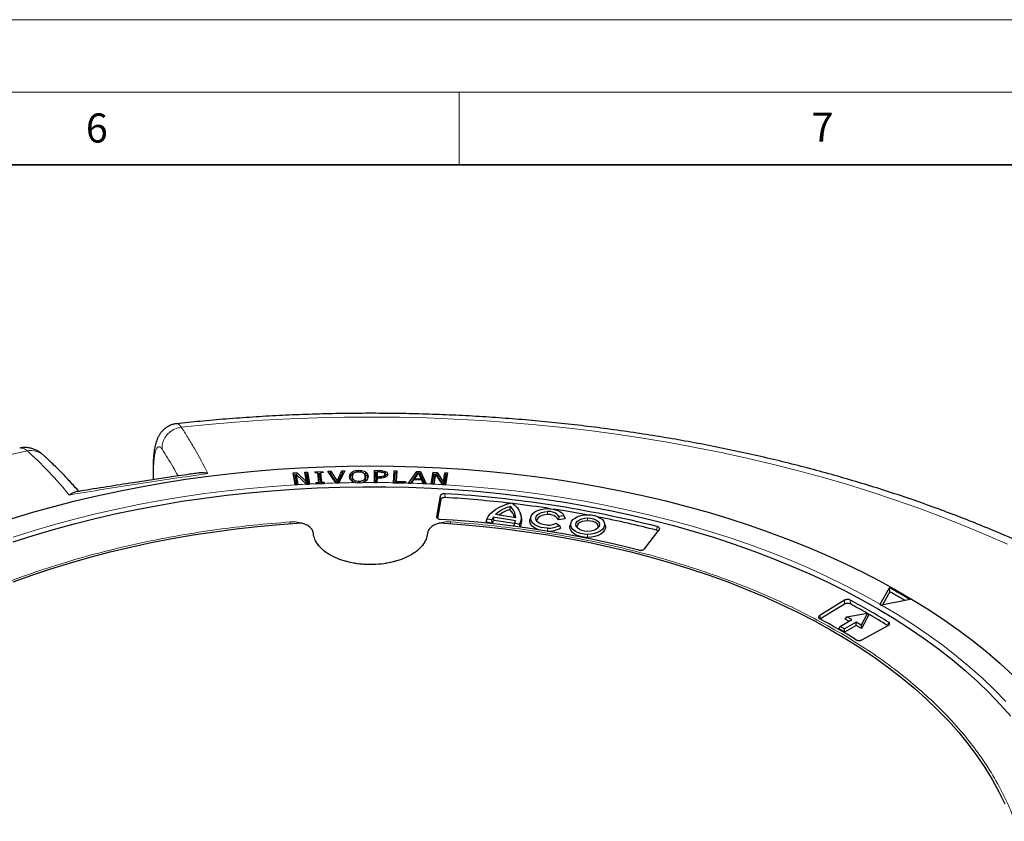
# Model space of a CAD drawing. Units: millimetres. Extents: x 0 to 420, y 0 to 297.
# Drawn here: x 285 to 353, y 242 to 297 of the extents above; entities that cross this region are included whole.
import ezdxf

# ---------------------------------------------------------------- set-up
doc = ezdxf.new("R2010")
doc.units = ezdxf.units.MM
doc.styles.add('SLDTEXTSTYLE0', font='TXT', dxfattribs={"width": 0.605})

msp = doc.modelspace()

# ---------------------------------------------------------------- linework, layer by layer
at = {"color": 7, "linetype": 'Continuous', "lineweight": 18}
for p, q in [((0, 297), (420, 297)), ((15, 292), (415, 292)), ((315, 292), (315, 287))]:
    msp.add_line(p, q, dxfattribs=at)
at = {"color": 7, "linetype": 'Continuous', "lineweight": 35}
msp.add_line((410, 287), (20, 287), dxfattribs=at)
at = {"color": 7, "linetype": 'Continuous', "lineweight": 25}
for p, q in [((293.9031, 265.9285), (293.9031, 265.3205)), ((305.0618, 265.875), (305.6043, 265.897)), ((305.5893, 265.8125), (305.6043, 265.897)), ((305.6043, 265.897), (305.6142, 265.8135)), ((305.9551, 265.9083), (306.1458, 265.9133)), ((306.4973, 265.0981), (305.9551, 265.9083)), ((306.1252, 265.7553), (306.1458, 265.9133)), ((306.1458, 265.9133), (306.588, 265.2344)), ((306.588, 265.2344), (306.9217, 265.9337)), ((307.1124, 265.9386), (306.6998, 265.1035)), ((306.9217, 265.9337), (307.1124, 265.9386)), ((306.945, 265.7769), (306.9217, 265.9337)), ((308.0676, 265.9703), (308.0679, 265.8762)), ((309.1506, 265.1308), (309.1703, 265.9547)), ((309.1703, 265.9547), (309.53, 265.9517)), ((309.2001, 265.797), (309.1703, 265.9547)), ((309.903, 265.8967), (309.8853, 265.7426)), ((310.4632, 265.1167), (310.5182, 265.9407)), ((310.5182, 265.9407), (310.699, 265.9367)), ((310.5473, 265.7826), (310.5182, 265.9407)), ((310.699, 265.9367), (310.6502, 265.206)), ((310.6677, 265.78), (310.699, 265.9367)), ((311.5037, 265.0914), (312.0835, 265.898)), ((312.0835, 265.898), (312.3203, 265.889)), ((312.1031, 265.7398), (312.0835, 265.898)), ((312.2968, 265.7324), (312.3203, 265.889)), ((312.3203, 265.889), (312.7153, 265.0462)), ((303.5591, 265.7875), (303.8273, 265.8022)), ((303.6923, 264.9743), (303.5591, 265.7875)), ((303.5921, 265.6318), (303.5591, 265.7875)), ((303.7292, 265.6393), (303.5921, 265.6318)), ((303.5921, 265.6318), (303.6999, 264.9737)), ((303.716, 265.6184), (303.7583, 265.6854)), ((303.8205, 264.9803), (303.716, 265.6184)), ((303.7583, 265.6854), (303.873, 264.9851)), ((304.4704, 265.0179), (303.7583, 265.6854)), ((303.8113, 265.6438), (303.8032, 265.6434)), ((303.8113, 265.6438), (303.8273, 265.8022)), ((304.4761, 265.016), (303.8113, 265.6438)), ((303.8273, 265.8022), (304.4785, 265.1871)), ((304.3729, 265.8319), (304.5537, 265.8419)), ((304.4785, 265.1871), (304.3729, 265.8319)), ((304.3729, 265.8319), (304.4058, 265.6762)), ((304.5265, 265.6828), (304.4058, 265.6762)), ((304.4058, 265.6762), (304.5137, 265.0181)), ((304.5265, 265.6828), (304.5537, 265.8419)), ((304.6343, 265.0247), (304.5265, 265.6828)), ((304.5537, 265.8419), (304.6869, 265.0288)), ((305.0717, 265.7915), (305.0618, 265.875)), ((305.079, 265.7918), (305.0618, 265.875)), ((305.2525, 265.7988), (305.0717, 265.7915)), ((305.3322, 265.1411), (305.2525, 265.7988)), ((305.2806, 265.6775), (305.2525, 265.7988)), ((305.414, 265.7318), (305.2693, 265.7259)), ((305.2806, 265.6775), (305.3556, 265.0582)), ((305.4011, 265.6824), (305.4333, 265.8062)), ((305.4761, 265.0631), (305.4011, 265.6824)), ((305.6142, 265.8135), (305.4333, 265.8062)), ((305.4333, 265.8062), (305.513, 265.1485)), ((306.1252, 265.7553), (306.0586, 265.7536)), ((306.5537, 265.0975), (306.1252, 265.7553)), ((306.588, 265.2344), (306.591, 265.0985)), ((306.945, 265.7769), (306.6216, 265.0993)), ((307.0336, 265.7791), (306.945, 265.7769)), ((307.4471, 265.531), (307.4774, 265.3913)), ((307.6105, 265.8533), (307.6338, 265.7022)), ((307.6158, 265.3926), (307.6461, 265.5328)), ((307.6158, 265.3926), (307.6262, 265.4817)), ((307.6533, 265.6197), (307.6233, 265.4818)), ((307.6338, 265.7022), (307.7082, 265.7373)), ((308.5359, 265.4733), (308.5059, 265.6112)), ((308.5321, 265.8615), (308.5095, 265.7099)), ((308.5443, 265.4009), (308.5117, 265.2383)), ((308.5443, 265.4009), (308.5141, 265.5406)), ((308.5348, 265.4733), (308.5443, 265.4009)), ((308.713, 265.5424), (308.6827, 265.4021)), ((309.2001, 265.797), (309.1841, 265.1297)), ((309.3335, 265.7959), (309.2001, 265.797)), ((309.3046, 265.1287), (309.3089, 265.3089)), ((309.3089, 265.3089), (309.3387, 265.4312)), ((309.3104, 265.368), (309.3191, 265.7369)), ((309.341, 265.5252), (309.3104, 265.368)), ((309.3233, 265.3679), (309.3104, 265.368)), ((309.3489, 265.8592), (309.3191, 265.7369)), ((309.3387, 265.4312), (309.3314, 265.13)), ((309.5026, 265.4299), (309.3387, 265.4312)), ((309.3489, 265.8592), (309.341, 265.5252)), ((309.341, 265.5252), (309.4729, 265.5242)), ((309.5094, 265.8579), (309.3489, 265.8592)), ((309.8966, 265.589), (309.8666, 265.7267)), ((309.8999, 265.5553), (309.8696, 265.6955)), ((309.8999, 265.5553), (309.8933, 265.5148)), ((309.8934, 265.5888), (309.8999, 265.5553)), ((310.0686, 265.6964), (310.0588, 265.6512)), ((310.5473, 265.7826), (310.5027, 265.1151)), ((310.6677, 265.78), (310.5473, 265.7826)), ((310.623, 265.1124), (310.6677, 265.78)), ((310.6502, 265.206), (310.6314, 265.1122)), ((310.6502, 265.206), (311.3012, 265.1915)), ((312.1031, 265.7398), (311.6336, 265.0865)), ((311.851, 265.3091), (311.6954, 265.0852)), ((312.4192, 265.2878), (311.851, 265.3091)), ((311.889, 265.3077), (311.9151, 265.401)), ((312.1903, 265.7939), (311.9151, 265.401)), ((311.9151, 265.401), (312.3762, 265.3838)), ((312.1511, 265.7379), (312.1031, 265.7398)), ((312.3762, 265.3838), (312.1903, 265.7939)), ((312.2968, 265.7324), (312.2168, 265.7355)), ((312.6166, 265.0499), (312.2968, 265.7324)), ((312.3762, 265.3838), (312.4001, 265.2885)), ((312.524, 265.0541), (312.4192, 265.2878)), ((313.0667, 265.0294), (313.1999, 265.8427)), ((313.2271, 265.6837), (313.1193, 265.0256)), ((313.1999, 265.8427), (313.468, 265.8281)), ((313.2271, 265.6837), (313.1999, 265.8427)), ((313.3501, 265.677), (313.2271, 265.6837)), ((313.24, 265.0189), (313.3445, 265.657)), ((313.3624, 265.7207), (313.2477, 265.0204)), ((313.3445, 265.657), (313.3624, 265.7207)), ((313.8454, 264.9878), (313.3624, 265.7207)), ((313.4464, 265.6717), (313.3927, 265.6747)), ((313.4464, 265.6717), (313.468, 265.8281)), ((313.8955, 264.9832), (313.4464, 265.6717)), ((313.468, 265.8281), (313.908, 265.1536)), ((313.908, 265.1536), (314.0136, 265.7984)), ((314.0409, 265.6394), (313.933, 264.9812)), ((314.0136, 265.7984), (314.1945, 265.7884)), ((314.0136, 265.7984), (314.0409, 265.6394)), ((314.1615, 265.6327), (314.0409, 265.6394)), ((314.0537, 264.9746), (314.1615, 265.6327)), ((314.1945, 265.7884), (314.0613, 264.9751)), ((314.1615, 265.6327), (314.1945, 265.7884)), ((303.6923, 264.9743), (303.6925, 264.9733)), ((303.6925, 264.9733), (303.8733, 264.9832)), ((303.8733, 264.9832), (303.873, 264.9851)), ((304.4704, 265.0179), (304.4726, 265.0158)), ((304.4726, 265.0158), (304.6871, 265.0276)), ((304.5121, 265.018), (304.4785, 265.1871)), ((304.6871, 265.0276), (304.6869, 265.0288)), ((305.1514, 265.1338), (305.3322, 265.1411)), ((305.1615, 265.0507), (305.1514, 265.1338)), ((305.1686, 265.0506), (305.1514, 265.1338)), ((305.1615, 265.0503), (305.1615, 265.0507)), ((305.3494, 265.0579), (305.3322, 265.1411)), ((305.513, 265.1485), (305.4981, 265.0639)), ((305.513, 265.1485), (305.6938, 265.1558)), ((305.6789, 265.0713), (305.6938, 265.1558)), ((305.6938, 265.1558), (305.704, 265.0725)), ((305.704, 265.0725), (305.704, 265.0723)), ((306.4973, 265.0981), (306.4987, 265.0961)), ((306.4987, 265.0961), (306.6987, 265.1013)), ((306.6987, 265.1013), (306.6998, 265.1035)), ((307.8511, 265.125), (308.0165, 265.1039)), ((308.1634, 265.1053), (308.3289, 265.1294)), ((309.1506, 265.1308), (309.1506, 265.13)), ((309.1506, 265.13), (309.3314, 265.1285)), ((309.3314, 265.1285), (309.3314, 265.13)), ((310.4632, 265.1167), (310.4631, 265.116)), ((311.2949, 265.0975), (311.271, 265.0981)), ((311.2824, 265.0978), (311.3012, 265.1915)), ((311.3012, 265.1915), (311.2949, 265.0975)), ((311.5179, 265.0908), (311.5037, 265.0914)), ((311.5179, 265.0908), (311.6947, 265.0842)), ((311.6947, 265.0842), (311.6954, 265.0852)), ((312.524, 265.0541), (312.5243, 265.0534)), ((312.5243, 265.0534), (312.6539, 265.0485)), ((312.7153, 265.0462), (312.6539, 265.0485)), ((313.0667, 265.0294), (313.0665, 265.0285)), ((313.0665, 265.0285), (313.2474, 265.0185)), ((313.2474, 265.0185), (313.2477, 265.0204)), ((313.8454, 264.9878), (313.8467, 264.9859)), ((313.8467, 264.9859), (314.0611, 264.9742)), ((313.9221, 264.9818), (313.908, 265.1536)), ((314.0611, 264.9742), (314.0613, 264.9751)), ((313.6897, 264.2106), (313.4406, 262.7713)), ((313.7256, 263.9518), (313.5013, 262.6554)), ((318.5068, 263.4804), (318.4863, 263.2613)), ((316.8899, 262.6098), (316.8204, 262.4113)), ((317.2376, 262.556), (316.8899, 262.6098)), ((317.2792, 262.3403), (317.2376, 262.556)), ((318.8709, 262.498), (317.3405, 262.7347)), ((317.3405, 262.7347), (317.3752, 262.5201)), ((318.8002, 262.2997), (317.3752, 262.5201)), ((318.8952, 262.7094), (317.5026, 262.9248)), ((318.8286, 262.3671), (318.8709, 262.498)), ((319.259, 262.8494), (319.2027, 263.0181)), ((319.9342, 262.7892), (319.8778, 262.6205)), ((321.8667, 262.7854), (321.8244, 262.5696)), ((322.2837, 262.6407), (321.8244, 262.5696)), ((322.2144, 262.8392), (321.8667, 262.7854)), ((322.2144, 262.8392), (322.2837, 262.6407)), ((317.2792, 262.3403), (316.8204, 262.4113)), ((318.8052, 262.3135), (318.7339, 262.1153)), ((319.1529, 262.2597), (318.8052, 262.3135)), ((319.1927, 262.0443), (319.1529, 262.2597)), ((321.6549, 262.328), (321.9094, 262.181)), ((321.9898, 262.0065), (321.9094, 262.181)), ((322.694, 262.3623), (322.6376, 262.1936)), ((325.0508, 262.1936), (324.9944, 262.3623)), ((327.749, 260.558), (328.7799, 261.8764)), ((343.9854, 256.7546), (344.6355, 257.8877)), ((344.6581, 257.6014), (344.6355, 257.8877)), ((346.0497, 257.0712), (344.0869, 256.696)), ((344.6581, 257.6014), (344.1451, 256.7071)), ((341.5382, 257.0247), (339.8294, 255.9668)), ((341.5403, 256.7587), (339.8863, 255.7347)), ((343.9854, 256.7546), (343.9725, 256.7302)), ((344.0471, 256.6872), (344.0869, 256.696)), ((339.8863, 255.7347), (339.8571, 255.7092)), ((341.5875, 255.7244), (341.6952, 255.8841)), ((341.844, 255.5764), (341.5875, 255.7244)), ((341.6952, 255.8841), (343.1271, 256.1422)), ((342.0361, 255.6873), (341.6952, 255.8841)), ((343.1271, 256.1422), (342.6801, 255.3155)), ((343.2145, 256.0177), (342.7066, 255.0784)), ((343.2145, 256.0177), (343.1271, 256.1422)), ((341.1468, 255.0458), (341.228, 255.2208)), ((341.531, 254.824), (341.1468, 255.0458)), ((341.228, 255.2208), (342.0361, 255.6873)), ((341.531, 255.0458), (341.228, 255.2208)), ((342.3392, 255.5124), (341.531, 255.0458)), ((342.3392, 255.2905), (341.531, 254.824)), ((341.531, 254.824), (341.531, 255.0458)), ((342.3392, 255.2905), (342.3392, 255.5124)), ((342.6801, 255.3155), (342.3392, 255.5124)), ((342.7066, 255.0784), (342.3392, 255.2905)), ((342.6801, 255.3155), (342.7066, 255.0784)), ((342.7223, 254.2968), (344.5548, 255.2833)), ((344.5287, 255.2692), (344.5126, 255.2817))]:
    msp.add_line(p, q, dxfattribs=at)
at = {"color": 8, "linetype": 'Continuous', "lineweight": 18}
for p, q in [((309.53, 265.9517), (309.5296, 265.8572)), ((293.9323, 265.7627), (293.9323, 265.3249)), ((309.4729, 265.5242), (309.4728, 265.4302)), ((313.6897, 264.2106), (313.7256, 263.9518)), ((314.001, 264.3568), (314.0371, 264.098)), ((313.4538, 262.7072), (313.4406, 262.7713)), ((321.0844, 263.1295), (321.0844, 262.9214)), ((323.8442, 262.4942), (323.8442, 262.7023)), ((321.0844, 261.7791), (321.0844, 261.9848)), ((328.637, 262.0928), (328.5835, 261.8479)), ((323.8442, 261.5579), (323.8442, 261.3498)), ((341.5382, 257.0247), (341.5403, 256.7587)), ((341.9374, 257.0331), (341.9397, 256.767)), ((339.8294, 255.9668), (339.8863, 255.7347)), ((344.5694, 255.5137), (344.5126, 255.2817))]:
    msp.add_line(p, q, dxfattribs=at)
at = {"color": 8, "linetype": 'Continuous', "lineweight": 18, "flags": 128}
for points in [[(352.7701, 260.8768), (351.2701, 261.5386), (349.7401, 262.1772), (348.1812, 262.792), (346.5946, 263.3827), (344.9814, 263.9489), (343.3427, 264.4901), (341.6796, 265.006), (339.9934, 265.4963), (338.2852, 265.9604), (336.5563, 266.3982), (334.8078, 266.8094), (333.0411, 267.1935), (331.2572, 267.5505), (329.4576, 267.8799), (327.6434, 268.1817), (325.816, 268.4554), (323.9766, 268.7011), (322.1266, 268.9185), (320.2672, 269.1074), (318.3998, 269.2677), (316.5257, 269.3993), (314.6461, 269.5022), (312.7625, 269.5761), (310.8762, 269.6212), (308.9885, 269.6373), (307.1006, 269.6244), (305.2141, 269.5826), (303.3301, 269.5119), (301.45, 269.4123), (299.5752, 269.2839), (297.707, 269.1267), (295.8467, 268.941)], [(285.2512, 267.3021), (283.4792, 266.9259)], [(293.9031, 265.928), (293.9031, 265.9253), (293.9323, 265.7627)], [(284.2608, 261.364), (285.6469, 261.8035), (287.0566, 262.2173), (288.4883, 262.605), (289.9407, 262.9663), (291.4122, 263.3006), (292.9014, 263.6078), (294.4067, 263.8875), (295.9268, 264.1394), (297.4599, 264.3633), (299.0046, 264.5589), (300.5593, 264.7261), (302.1224, 264.8646), (303.6923, 264.9743)], [(314.0613, 264.9751), (315.6584, 264.8634), (317.2484, 264.722), (318.8297, 264.5509), (320.4005, 264.3504), (321.9593, 264.1206), (323.5044, 263.8619), (325.0341, 263.5744), (326.547, 263.2585), (328.0414, 262.9145), (329.5157, 262.5428), (330.9684, 262.1437), (332.3979, 261.7177), (333.8029, 261.2652), (335.1817, 260.7867), (336.533, 260.2827), (337.8554, 259.7538), (339.1474, 259.2004), (340.4077, 258.6232), (341.635, 258.0227), (342.828, 257.3996), (343.9854, 256.7546)], [(344.0869, 256.696), (345.1975, 256.032), (346.2706, 255.3477), (347.305, 254.6438), (348.2996, 253.9211), (349.2535, 253.1803), (350.1656, 252.4222), (351.035, 251.6475), (351.8608, 250.8571), (352.6422, 250.0518)]]:
    msp.add_lwpolyline(points, dxfattribs=at)
at = {"color": 7, "linetype": 'Continuous', "lineweight": 25, "flags": 128}
for points in [[(284.2061, 262.6527), (285.6306, 263.083), (287.0777, 263.4876), (288.5458, 263.866), (290.0336, 264.2178), (291.5396, 264.5428), (293.0624, 264.8406), (294.6005, 265.1109), (296.1524, 265.3534), (297.7166, 265.568), (299.2917, 265.7544), (300.876, 265.9124), (302.4681, 266.0419), (304.0663, 266.1427), (305.6693, 266.2148), (307.2753, 266.2581), (308.8829, 266.2726), (310.4905, 266.2581), (312.0965, 266.2148), (313.6995, 266.1427), (315.2978, 266.0419), (316.8898, 265.9124), (318.4741, 265.7544), (320.0492, 265.568), (321.6134, 265.3534), (323.1653, 265.1109), (324.7034, 264.8406), (326.2262, 264.5428), (327.7323, 264.2178), (329.2201, 263.866), (330.6882, 263.4876), (332.1352, 263.083), (333.5597, 262.6527), (334.9604, 262.197), (336.3358, 261.7163), (337.6846, 261.2112), (339.0056, 260.6821), (340.2975, 260.1296), (341.5589, 259.5541), (342.7888, 258.9563), (343.9858, 258.3367), (345.1489, 257.6958), (346.2769, 257.0344), (347.3688, 256.3531), (348.4234, 255.6525), (349.4397, 254.9333), (350.4168, 254.1962), (351.3537, 253.442), (352.2496, 252.6712), (353.1035, 251.8848)], [(309.7843, 265.5715), (309.7949, 265.4953), (309.7996, 265.4612)], [(284.2758, 261.0362), (285.6545, 261.4789), (287.0571, 261.8958), (288.4821, 262.2866), (289.928, 262.6508), (291.3935, 262.988), (292.8769, 263.298), (294.3767, 263.5803), (295.8915, 263.8348), (297.4196, 264.0611), (298.9595, 264.259), (300.5096, 264.4283), (302.0683, 264.5689), (303.634, 264.6805), (305.2051, 264.7631), (306.78, 264.8166), (308.357, 264.8409), (309.9346, 264.8361), (311.5111, 264.802), (313.0849, 264.7388), (314.6544, 264.6465), (316.2179, 264.5252), (317.7739, 264.3751), (319.3208, 264.1962), (320.8569, 263.9888), (322.3808, 263.7531), (323.8908, 263.4893), (325.3853, 263.1977), (326.8629, 262.8786), (328.322, 262.5323), (329.7612, 262.1592), (331.1789, 261.7597), (332.5736, 261.3342), (333.9441, 260.883), (335.2888, 260.4067), (336.6063, 259.9058), (337.8954, 259.3808), (339.1546, 258.8322), (340.3828, 258.2606), (341.5785, 257.6665), (342.7407, 257.0507), (343.8681, 256.4136), (344.9595, 255.756), (346.0139, 255.0785), (347.0301, 254.3819), (348.0071, 253.6669), (348.9439, 252.9341), (349.8396, 252.1844), (350.6931, 251.4185), (351.5037, 250.6371)], [(305.1615, 265.0503), (305.4328, 265.0613), (305.704, 265.0723)], [(308.0897, 265.1978), (308.0899, 265.119), (308.0899, 265.1046)], [(310.4631, 265.116), (310.8671, 265.107), (311.271, 265.0981)], [(316.8899, 262.6098), (316.9953, 262.7961), (317.1378, 262.974), (317.3152, 263.1411), (317.5252, 263.2951), (317.7649, 263.4339), (318.0311, 263.5556), (318.32, 263.6585), (318.6278, 263.7412)], [(318.6278, 263.7412), (318.8227, 263.5807), (318.9838, 263.4082), (319.1089, 263.226), (319.1963, 263.0366), (319.2448, 262.8426), (319.2537, 262.6467), (319.2229, 262.4515), (319.1529, 262.2597)], [(321.0844, 261.9848), (320.8408, 261.9996), (320.6079, 262.0433), (320.3958, 262.114), (320.2138, 262.2086), (320.0699, 262.323), (319.9703, 262.4521), (319.9194, 262.5904), (319.9194, 262.7318), (319.9703, 262.8701), (320.0699, 262.9992), (320.2138, 263.1136), (320.3958, 263.2082), (320.6079, 263.2789), (320.8408, 263.3226), (321.0844, 263.3373)], [(321.0844, 263.3373), (321.2745, 263.3284), (321.4596, 263.3017), (321.6347, 263.258), (321.7953, 263.1986), (321.937, 263.1248), (322.056, 263.0388), (322.1494, 262.9427), (322.2144, 262.8392)], [(323.7633, 262.9088), (322.2717, 263.1706), (321.4839, 263.2968)], [(320.4528, 261.8776), (320.3621, 261.9122), (320.1712, 262.0114), (320.0202, 262.1314), (319.9157, 262.2669), (319.8623, 262.412), (319.8623, 262.5603), (319.8778, 262.6205)], [(321.0844, 262.1926), (320.8744, 262.2086), (320.6787, 262.2554), (320.5106, 262.3298), (320.3817, 262.4269), (320.3006, 262.5398), (320.273, 262.6611), (320.3006, 262.7823), (320.3817, 262.8953), (320.5106, 262.9923), (320.6787, 263.0667), (320.8744, 263.1135), (321.0844, 263.1295)], [(321.0844, 262.9214), (320.8892, 262.9066), (320.7074, 262.8631), (320.5512, 262.7939), (320.4314, 262.7037), (320.3561, 262.5988), (320.3304, 262.488)], [(323.8442, 261.5579), (323.6006, 261.5727), (323.3677, 261.6164), (323.1556, 261.6871), (322.9736, 261.7817), (322.8297, 261.8961), (322.7301, 262.0252), (322.6792, 262.1635), (322.6792, 262.3049), (322.7301, 262.4432), (322.8297, 262.5723), (322.9736, 262.6867), (323.1556, 262.7813), (323.3677, 262.852), (323.6006, 262.8957), (323.8442, 262.9104)], [(323.8442, 261.7661), (323.6343, 261.782), (323.4387, 261.8288), (323.2708, 261.9032), (323.1419, 262.0001), (323.0609, 262.113), (323.0333, 262.2342), (323.0609, 262.3553), (323.1419, 262.4682), (323.2708, 262.5652), (323.4387, 262.6396), (323.6343, 262.6863), (323.8442, 262.7023)], [(323.8442, 262.4942), (323.6492, 262.4794), (323.4674, 262.4359), (323.3114, 262.3668), (323.1917, 262.2767), (323.1164, 262.1718), (323.0907, 262.0612)], [(323.8442, 262.9104), (324.0877, 262.8957), (324.3206, 262.852), (324.5327, 262.7813), (324.7147, 262.6867), (324.8587, 262.5723), (324.9583, 262.4432), (325.0092, 262.3049), (325.0092, 262.1635), (324.9583, 262.0252), (324.8587, 261.8961), (324.7147, 261.7817), (324.5327, 261.6871), (324.3206, 261.6164), (324.0877, 261.5727), (323.8442, 261.5579)], [(323.8442, 262.7023), (324.054, 262.6863), (324.2496, 262.6396), (324.4175, 262.5652), (324.5464, 262.4682), (324.6274, 262.3553), (324.655, 262.2342), (324.6274, 262.113), (324.5464, 262.0001), (324.4175, 261.9032), (324.2496, 261.8288), (324.054, 261.782), (323.8442, 261.7661)], [(324.5976, 262.0612), (324.572, 262.1718), (324.4967, 262.2767), (324.3769, 262.3668), (324.2209, 262.4359), (324.0392, 262.4794), (323.8442, 262.4942)], [(284.2761, 258.2802), (285.5622, 258.7454), (286.8747, 259.1853), (288.2121, 259.5996), (289.5728, 259.9876), (290.9554, 260.349), (292.3582, 260.6834), (293.7797, 260.9904), (295.2183, 261.2696), (296.6723, 261.5207), (298.1401, 261.7435), (299.6201, 261.9376), (301.1105, 262.103), (302.6097, 262.2393), (304.1161, 262.3465)], [(313.6498, 262.3465), (315.1561, 262.2393), (316.6553, 262.103), (318.1457, 261.9376), (319.6257, 261.7435), (321.0935, 261.5207), (322.5475, 261.2696), (323.9861, 260.9904), (325.4076, 260.6834), (326.8105, 260.349), (328.193, 259.9876), (329.5538, 259.5996), (330.8911, 259.1853), (332.2036, 258.7454), (333.4898, 258.2802), (334.7481, 257.7904), (335.9772, 257.2764), (337.1756, 256.7388), (338.3421, 256.1783), (339.4753, 255.5954), (340.5739, 254.991), (341.6367, 254.3655), (342.6625, 253.7197), (343.6501, 253.0544), (344.5983, 252.3704), (345.5063, 251.6683), (346.3728, 250.949), (347.1969, 250.2132), (347.9778, 249.4619), (348.7144, 248.6959), (349.4061, 247.916), (350.0519, 247.1232), (350.6512, 246.3182), (351.2032, 245.5021), (351.7075, 244.6757), (352.1633, 243.84), (352.5703, 242.9959)], [(323.8442, 261.3498), (323.5887, 261.3653), (323.3444, 261.4111), (323.1219, 261.4853), (322.931, 261.5845), (322.78, 261.7045), (322.6755, 261.84), (322.6221, 261.9851), (322.6221, 262.1334), (322.6376, 262.1936)], [(325.0508, 262.1936), (325.0663, 262.1334), (325.0663, 261.9851), (325.0129, 261.84), (324.9084, 261.7045), (324.7574, 261.5845), (324.5665, 261.4853), (324.344, 261.4111), (324.0997, 261.3653), (323.8442, 261.3498)], [(351.5037, 250.6371), (352.2705, 249.8412), (352.9927, 249.0315)]]:
    msp.add_lwpolyline(points, dxfattribs=at)
at = {"color": 8, "linetype": 'Continuous', "lineweight": 18}
for centre, radius, start, end in [((296.0016, 267.4745), 1.4747, 96.032348, 182.294904), ((285.5164, 266.0625), 1.2676, 48.755824, 102.074601), ((308.8547, 179.7865), 85.3441, 92.944708, 93.346371), ((308.8662, 179.5598), 85.5711, 92.481334, 92.799453), ((308.8771, 179.2848), 85.8463, 91.588528, 92.118296), ((308.8818, 179.1065), 86.0247, 90.686493, 91.45347), ((308.8829, 179.016), 86.1151, 89.821914, 90.368634), ((308.8832, 179.0522), 86.079, 88.948271, 89.701636), ((308.8872, 179.234), 85.8972, 88.244962, 88.409719), ((308.8919, 179.3778), 85.7532, 87.572546, 88.126516), ((308.8999, 179.5649), 85.566, 87.208765, 87.485469), ((308.9103, 179.7711), 85.3596, 86.685553, 87.087349), ((302.0398, 262.1545), 1.335, 6.123689, 11.233639), ((315.726, 262.1545), 1.335, 168.766362, 173.87631)]:
    msp.add_arc(centre, radius, start, end, dxfattribs=at)
at = {"color": 7, "linetype": 'Continuous', "lineweight": 25}
for centre, radius, start, end in [((308.8828, 179.0779), 86.0304, 90.479125, 90.576943), ((309.3912, 186.1139), 78.3786, 75.785698, 86.628224), ((308.9984, 182.0769), 82.1757, 83.375906, 86.484595), ((319.1575, 261.1191), 2.4493, 105.406692, 132.504224), ((319.2225, 260.8315), 2.5389, 106.856775, 125.869548), ((317.7194, 262.4251), 1.1346, 15.162677, 47.474031), ((317.8181, 262.6502), 1.0787, 3.149792, 50.326341), ((309.2642, 184.3841), 79.8532, 81.341896, 83.204907), ((309.382, 189.4366), 73.2829, 75.785859, 86.628063), ((318.2501, 262.0921), 1.1137, 144.755918, 155.382065), ((318.2529, 261.9358), 1.0544, 146.346779, 157.441011), ((317.9439, 262.7241), 0.9541, 334.511602, 346.29284), ((318.2873, 262.5241), 1.0247, 332.077442, 18.506824), ((321.1728, 262.2691), 0.8649, 36.651392, 95.866647), ((321.1783, 262.1647), 0.7625, 32.073948, 97.073976), ((310.4193, 190.7763), 73.3561, 75.663432, 78.847823), ((321.1073, 263.3663), 1.1738, 268.881614, 297.807769), ((321.1177, 263.6778), 1.6933, 268.873829, 297.878479), ((321.1254, 263.5137), 1.7375, 268.646082, 299.83503), ((321.0374, 215.3772), 48.621, 59.040497, 60.96488), ((320.8854, 214.9171), 48.8578, 59.476709, 60.884685), ((320.341, 216.5836), 45.8538, 58.103617, 61.90176), ((319.6468, 215.1322), 47.2275, 60.248138, 61.833712), ((320.5931, 216.1455), 46.8371, 59.950067, 60.055309), ((319.6174, 217.837), 42.9584, 58.094494, 61.910882), ((320.8856, 217.2906), 44.7387, 58.122166, 60.131533)]:
    msp.add_arc(centre, radius, start, end, dxfattribs=at)
for points, knots in [([(383.882, 224.183), (383.8823, 224.1993), (383.8898, 224.5956), (383.8627, 225.3721), (383.7972, 226.5111), (383.6815, 227.6481), (383.5222, 228.7827), (383.3177, 229.9143), (383.0685, 231.0423), (382.7744, 232.1663), (382.4355, 233.2856), (382.0519, 234.3998), (381.6235, 235.5081), (381.1505, 236.61), (380.6329, 237.7049), (380.0708, 238.792), (379.4645, 239.8706), (378.814, 240.94), (378.1197, 241.9994), (377.3819, 243.048), (376.601, 244.0851), (375.7775, 245.1098), (374.9118, 246.1214), (374.0046, 247.119), (373.0565, 248.102), (372.0681, 249.0694), (371.0403, 250.0207), (369.9739, 250.9551), (368.8695, 251.872), (367.7282, 252.7708), (366.5508, 253.6508), (365.3382, 254.5115), (364.0912, 255.3525), (362.8108, 256.1731), (361.498, 256.973), (360.1536, 257.7518), (358.7787, 258.509), (357.3742, 259.2442), (355.941, 259.9571), (354.4801, 260.6474), (352.9923, 261.3148), (351.4788, 261.959), (349.9403, 262.5796), (348.3779, 263.1765), (346.7925, 263.7493), (345.1851, 264.2978), (343.5566, 264.8219), (341.9081, 265.3212), (340.2404, 265.7957), (338.5547, 266.2449), (336.8518, 266.6689), (335.1328, 267.0674), (333.3986, 267.4402), (331.6504, 267.7872), (329.889, 268.1083), (328.1155, 268.4032), (326.331, 268.672), (324.5365, 268.9144), (322.7329, 269.1303), (320.9215, 269.3198), (319.103, 269.4826), (317.2788, 269.6187), (315.4497, 269.7281), (313.6168, 269.8107), (311.7812, 269.8665), (309.944, 269.8954), (308.1062, 269.8975), (306.2688, 269.8727), (304.4329, 269.8211), (302.5997, 269.7426), (300.77, 269.6375), (298.9452, 269.505), (297.2, 269.3547), (296.0671, 269.2355), (295.5377, 269.1798)], [0, 0, 0, 0, 0.0005737, 0.013921, 0.0272671, 0.0406183, 0.053982, 0.0673655, 0.0807756, 0.0942186, 0.1077002, 0.1212257, 0.1347993, 0.1484246, 0.1621043, 0.1758402, 0.189633, 0.2034828, 0.2173887, 0.231349, 0.2453615, 0.2594231, 0.2735305, 0.2876799, 0.3018672, 0.3160884, 0.3303392, 0.3446156, 0.3589136, 0.3732294, 0.3875596, 0.401901, 0.4162507, 0.4306061, 0.4449648, 0.4593249, 0.4736841, 0.4880411, 0.5023947, 0.5167441, 0.5310884, 0.545427, 0.5597596, 0.5740859, 0.5884056, 0.6027187, 0.6170251, 0.6313249, 0.6456182, 0.6599053, 0.6741862, 0.6884614, 0.702731, 0.7169953, 0.7312547, 0.7455096, 0.7597602, 0.774007, 0.7882503, 0.8024906, 0.8167281, 0.8309634, 0.8451967, 0.8594286, 0.8736593, 0.8878894, 0.9021191, 0.916349, 0.9305793, 0.9448104, 0.9590427, 0.9732767, 0.9875126, 1, 1, 1, 1]), ([(295.5387, 269.1753), (295.4956, 269.1719), (295.3665, 269.1617), (295.1625, 269.0981), (294.9379, 268.9949), (294.7411, 268.8624), (294.5723, 268.7102), (294.4306, 268.5432), (294.313, 268.3646), (294.2151, 268.1726), (294.1338, 267.9639), (294.0625, 267.7201), (294.0023, 267.4311), (293.9543, 267.0845), (293.9239, 266.7136), (293.9062, 266.3286), (293.9042, 266.063), (293.9032, 265.9284)], [0, 0, 0, 0, 0.0265154, 0.0794446, 0.1306079, 0.1806845, 0.2303738, 0.2805352, 0.3324179, 0.388, 0.4503513, 0.5217056, 0.6151312, 0.7158963, 0.8201604, 0.9089278, 1, 1, 1, 1]), ([(286.2838, 267.0692), (286.2554, 267.0944), (286.1618, 267.177), (285.9801, 267.2932), (285.7432, 267.4113), (285.4936, 267.494), (285.2355, 267.5389), (284.9744, 267.5487), (284.8033, 267.5195), (284.7194, 267.5051)], [0, 0, 0, 0, 0.0751308, 0.2469979, 0.4076143, 0.5613206, 0.7108962, 0.8581597, 1, 1, 1, 1]), ([(288.7984, 264.5154), (288.5964, 264.7438), (288.1824, 265.2117), (287.5568, 265.8669), (286.943, 266.4766), (286.5412, 266.8417), (286.3513, 267.0143)], [0, 0, 0, 0, 0.2471154, 0.5063171, 0.7666348, 1, 1, 1, 1]), ([(307.6105, 265.8533), (307.661, 265.8812), (307.7595, 265.9356), (307.929, 265.9656), (308.031, 265.969), (308.0676, 265.9703)], [0, 0, 0, 0, 0.4035646, 0.7856488, 1, 1, 1, 1]), ([(308.0676, 265.9703), (308.1381, 265.9678), (308.2703, 265.9631), (308.4302, 265.9189), (308.5032, 265.8778), (308.5321, 265.8615)], [0, 0, 0, 0, 0.4082894, 0.7650584, 1, 1, 1, 1]), ([(309.53, 265.9517), (309.5648, 265.951), (309.6344, 265.9496), (309.7644, 265.9394), (309.8493, 265.9133), (309.903, 265.8967)], [0, 0, 0, 0, 0.2679781, 0.5364511, 1, 1, 1, 1]), ([(309.903, 265.8967), (309.9419, 265.8768), (310.0181, 265.8378), (310.0654, 265.7624), (310.0677, 265.7152), (310.0686, 265.6964)], [0, 0, 0, 0, 0.3859041, 0.7557498, 1, 1, 1, 1]), ([(296.9992, 265.7762), (296.6933, 265.7336), (295.2077, 265.5265), (292.5061, 265.1122), (289.9906, 264.7199), (288.6554, 264.491), (288.5356, 264.4705)], [0, 0, 0, 0, 0.1084378, 0.526638, 0.9575348, 1, 1, 1, 1]), ([(297.6819, 265.7467), (297.6811, 265.7469), (297.5673, 265.7718), (297.3397, 265.799), (297.1101, 265.8042), (297.0019, 265.779), (296.9988, 265.7783)], [0, 0, 0, 0, 0.0034954, 0.4884468, 0.9854247, 1, 1, 1, 1]), ([(307.4471, 265.531), (307.4488, 265.5713), (307.4525, 265.664), (307.5137, 265.7763), (307.5888, 265.8361), (307.6105, 265.8533)], [0, 0, 0, 0, 0.3533798, 0.8134704, 1, 1, 1, 1]), ([(307.6266, 265.2129), (307.5858, 265.2464), (307.5159, 265.3037), (307.46, 265.414), (307.452, 265.487), (307.4471, 265.531)], [0, 0, 0, 0, 0.3576231, 0.6122226, 1, 1, 1, 1]), ([(307.4774, 265.3913), (307.479, 265.4315), (307.4828, 265.5219), (307.5428, 265.63), (307.6139, 265.6864), (307.6338, 265.7022)], [0, 0, 0, 0, 0.366516, 0.8221831, 1, 1, 1, 1]), ([(307.6622, 265.2342), (307.6535, 265.2463), (307.6177, 265.2963), (307.6166, 265.351), (307.6158, 265.3926)], [0, 0, 0, 0, 0.2413383, 1, 1, 1, 1]), ([(307.8511, 265.125), (307.8444, 265.1264), (307.7826, 265.1397), (307.7019, 265.1673), (307.644, 265.2024), (307.6266, 265.2129)], [0, 0, 0, 0, 0.0788954, 0.7231664, 1, 1, 1, 1]), ([(307.6461, 265.5328), (307.6478, 265.5686), (307.6512, 265.6404), (307.6908, 265.7282), (307.7403, 265.7728), (307.756, 265.7869)], [0, 0, 0, 0, 0.4043083, 0.811038, 1, 1, 1, 1]), ([(308.0897, 265.1978), (308.0322, 265.2005), (307.9323, 265.2052), (307.8119, 265.2513), (307.7201, 265.3169), (307.6578, 265.4139), (307.6502, 265.4911), (307.6461, 265.5328)], [0, 0, 0, 0, 0.2071485, 0.3599522, 0.5120848, 0.7361953, 1, 1, 1, 1]), ([(307.756, 265.7869), (307.7928, 265.8101), (307.8621, 265.8538), (307.9836, 265.8739), (308.051, 265.8757), (308.0713, 265.8763)], [0, 0, 0, 0, 0.4420756, 0.8317662, 1, 1, 1, 1]), ([(308.0713, 265.8763), (308.1279, 265.8737), (308.2242, 265.8692), (308.331, 265.832), (308.3734, 265.8038), (308.39, 265.7928)], [0, 0, 0, 0, 0.4645487, 0.7908365, 1, 1, 1, 1]), ([(308.5141, 265.5406), (308.5108, 265.4873), (308.5057, 265.4037), (308.4265, 265.2981), (308.3216, 265.2334), (308.1993, 265.2022), (308.1218, 265.1991), (308.0897, 265.1978)], [0, 0, 0, 0, 0.3346089, 0.5249494, 0.7166937, 0.8827034, 1, 1, 1, 1]), ([(308.5494, 265.2212), (308.4984, 265.1921), (308.4324, 265.1545), (308.348, 265.134), (308.3289, 265.1294)], [0, 0, 0, 0, 0.77332991, 1, 1, 1, 1]), ([(308.39, 265.7928), (308.421, 265.7627), (308.4758, 265.7096), (308.5071, 265.6217), (308.5117, 265.5679), (308.5141, 265.5406)], [0, 0, 0, 0, 0.39175946, 0.6920075, 1, 1, 1, 1]), ([(308.5095, 265.7099), (308.55, 265.6762), (308.6183, 265.6195), (308.6711, 265.5125), (308.6784, 265.4434), (308.6827, 265.4021)], [0, 0, 0, 0, 0.3702494, 0.6244675, 1, 1, 1, 1]), ([(308.5321, 265.8615), (308.5729, 265.828), (308.6425, 265.7709), (308.7, 265.6604), (308.7081, 265.587), (308.713, 265.5424)], [0, 0, 0, 0, 0.3563772, 0.6083769, 1, 1, 1, 1]), ([(308.713, 265.5424), (308.7108, 265.5022), (308.7058, 265.4082), (308.646, 265.2956), (308.5697, 265.2369), (308.5494, 265.2212)], [0, 0, 0, 0, 0.3546484, 0.8283594, 1, 1, 1, 1]), ([(309.7843, 265.5715), (309.7564, 265.5595), (309.693, 265.5322), (309.5799, 265.5247), (309.5047, 265.5243), (309.4729, 265.5242)], [0, 0, 0, 0, 0.3120156, 0.7098698, 1, 1, 1, 1]), ([(309.9372, 265.5126), (309.8875, 265.4906), (309.7892, 265.4471), (309.6307, 265.4307), (309.5365, 265.4301), (309.5026, 265.4299)], [0, 0, 0, 0, 0.3953571, 0.7826407, 1, 1, 1, 1]), ([(309.5094, 265.8579), (309.5433, 265.8572), (309.5998, 265.8559), (309.6891, 265.848), (309.7384, 265.8328), (309.7676, 265.8238)], [0, 0, 0, 0, 0.3797923, 0.6331911, 1, 1, 1, 1]), ([(309.7676, 265.8238), (309.7882, 265.814), (309.8295, 265.7942), (309.865, 265.7477), (309.868, 265.7139), (309.8696, 265.6955)], [0, 0, 0, 0, 0.3120127, 0.6256218, 1, 1, 1, 1]), ([(309.7843, 265.5715), (309.8072, 265.5873), (309.8521, 265.6184), (309.8678, 265.6647), (309.8693, 265.6898), (309.8696, 265.6955)], [0, 0, 0, 0, 0.4468553, 0.8750857, 1, 1, 1, 1]), ([(309.8853, 265.7426), (309.921, 265.7244), (309.9914, 265.6885), (310.0355, 265.6186), (310.0375, 265.5745), (310.0383, 265.5567)], [0, 0, 0, 0, 0.3814498, 0.7510762, 1, 1, 1, 1]), ([(310.0686, 265.6964), (310.0665, 265.6787), (310.0608, 265.6308), (310.0174, 265.5652), (309.96, 265.5276), (309.9372, 265.5126)], [0, 0, 0, 0, 0.262567, 0.7070154, 1, 1, 1, 1]), ([(288.1373, 264.2703), (288.1377, 264.2707), (288.2026, 264.3237), (288.3329, 264.4061), (288.4674, 264.4674), (288.5331, 264.4688), (288.5359, 264.4689)], [0, 0, 0, 0, 0.00347183, 0.49123661, 0.97876395, 1, 1, 1, 1]), ([(314.001, 264.3568), (313.9688, 264.357), (313.9045, 264.3573), (313.8148, 264.3344), (313.744, 264.297), (313.702, 264.2532), (313.6932, 264.2229), (313.6897, 264.2106)], [0, 0, 0, 0, 0.2149037, 0.4299108, 0.6426409, 0.8544032, 1, 1, 1, 1]), ([(314.0371, 264.098), (314.005, 264.0981), (313.9407, 264.0985), (313.8509, 264.0757), (313.7801, 264.0383), (313.738, 263.9945), (313.7292, 263.9642), (313.7256, 263.9518)], [0, 0, 0, 0, 0.2147931, 0.4296898, 0.6423071, 0.8539531, 1, 1, 1, 1]), ([(313.4406, 262.7713), (313.4405, 262.7528), (313.4403, 262.7157), (313.4805, 262.664), (313.5456, 262.6233), (313.6208, 262.5997), (313.6721, 262.5946), (313.6923, 262.5927)], [0, 0, 0, 0, 0.2165082, 0.4331186, 0.6474843, 0.8609322, 1, 1, 1, 1]), ([(304.9494, 261.6373), (304.9326, 261.7122), (304.8992, 261.8617), (304.7179, 262.0645), (304.4586, 262.2367), (304.2303, 262.3099), (304.1161, 262.3465)], [0, 0, 0, 0, 0.2503081, 0.4999474, 0.7499374, 1, 1, 1, 1]), ([(313.6498, 262.3465), (313.5355, 262.3099), (313.3071, 262.2366), (313.0476, 262.0643), (312.8665, 261.8614), (312.8331, 261.712), (312.8165, 261.6373)], [0, 0, 0, 0, 0.2501078, 0.5003026, 0.7503468, 1, 1, 1, 1]), ([(328.7082, 261.7846), (328.7069, 261.7862), (328.6932, 261.8045), (328.6488, 261.8274), (328.6024, 261.8419), (328.5835, 261.8479)], [0, 0, 0, 0, 0.0551637, 0.6142208, 1, 1, 1, 1]), ([(328.7799, 261.8764), (328.7903, 261.8939), (328.811, 261.9291), (328.8014, 261.9854), (328.7621, 262.036), (328.7032, 262.0727), (328.6561, 262.087), (328.637, 262.0928)], [0, 0, 0, 0, 0.2149036, 0.4299108, 0.6426407, 0.854403, 1, 1, 1, 1]), ([(327.3763, 260.4759), (327.4068, 260.4701), (327.4678, 260.4584), (327.5654, 260.4642), (327.6527, 260.4872), (327.7151, 260.521), (327.7394, 260.5476), (327.749, 260.558)], [0, 0, 0, 0, 0.2165081, 0.4331185, 0.647484, 0.860932, 1, 1, 1, 1]), ([(341.9374, 257.0331), (341.9118, 257.0444), (341.8607, 257.0668), (341.7651, 257.0795), (341.6696, 257.074), (341.5914, 257.0536), (341.5533, 257.0329), (341.5382, 257.0247)], [0, 0, 0, 0, 0.216131, 0.4323645, 0.646346, 0.8593983, 1, 1, 1, 1]), ([(341.9397, 256.767), (341.9141, 256.7783), (341.863, 256.8008), (341.7674, 256.8135), (341.6719, 256.8081), (341.5936, 256.7877), (341.5555, 256.7669), (341.5403, 256.7587)], [0, 0, 0, 0, 0.21602, 0.4321426, 0.646011, 0.8589467, 1, 1, 1, 1]), ([(339.8294, 255.9668), (339.8099, 255.9521), (339.7708, 255.9226), (339.7485, 255.8675), (339.7577, 255.8124), (339.793, 255.7668), (339.8294, 255.7446), (339.8441, 255.7356)], [0, 0, 0, 0, 0.2152092, 0.4305216, 0.643563, 0.8556459, 1, 1, 1, 1]), ([(344.5548, 255.2833), (344.5761, 255.2972), (344.6186, 255.325), (344.6475, 255.3791), (344.6451, 255.4344), (344.6155, 255.481), (344.5825, 255.5044), (344.5694, 255.5137)], [0, 0, 0, 0, 0.2161309, 0.4323644, 0.6463458, 0.8593981, 1, 1, 1, 1]), ([(342.3218, 254.3053), (342.3458, 254.2929), (342.3938, 254.2683), (342.4874, 254.2514), (342.5834, 254.2526), (342.6647, 254.2696), (342.7057, 254.289), (342.7223, 254.2968)], [0, 0, 0, 0, 0.21520915, 0.43052157, 0.64356268, 0.85564566, 1, 1, 1, 1])]:
    msp.add_open_spline(points, degree=3, knots=knots, dxfattribs=at)
at = {"color": 8, "linetype": 'Continuous', "lineweight": 18}
for points, knots in [([(295.5396, 269.1618), (295.5586, 269.1691), (295.6134, 269.1902), (295.7172, 269.1144), (295.8033, 268.9991), (295.8467, 268.941)], [0, 0, 0, 0, 0.2078106, 0.6009236, 1, 1, 1, 1]), ([(295.8467, 268.941), (295.9973, 268.7156), (296.1486, 268.4799), (296.4523, 267.9878), (296.6048, 267.7316), (297.0638, 266.9328), (297.3718, 266.3599), (297.6819, 265.7467)], [0, 0, 0, 0, 0.25, 0.25, 0.5, 0.5, 1, 1, 1, 1]), ([(285.2512, 267.3021), (285.1559, 267.375), (284.967, 267.5194), (284.8017, 267.5091), (284.7198, 267.504)], [0, 0, 0, 0, 0.5047053, 1, 1, 1, 1]), ([(288.1373, 264.2703), (287.8934, 264.5632), (287.6502, 264.8461), (287.1655, 265.392), (286.9239, 265.6549), (286.2022, 266.413), (285.7248, 266.8779), (285.2512, 267.3021)], [0, 0, 0, 0, 0.25, 0.25, 0.5, 0.5, 1, 1, 1, 1]), ([(294.5282, 267.4155), (294.4848, 267.4802), (294.4431, 267.5274), (294.3826, 267.5723), (294.3629, 267.5829), (294.3241, 267.5954), (294.3052, 267.5972), (294.2505, 267.5894), (294.2164, 267.5669), (294.1687, 267.5073), (294.1534, 267.4831), (294.124, 267.426), (294.1099, 267.3929), (294.07, 267.282), (294.0466, 267.1923), (294.016, 267.0345), (294.0066, 266.9781), (293.9893, 266.8572), (293.9814, 266.7926), (293.9604, 266.5888), (293.9499, 266.4406), (293.9359, 266.12), (293.9323, 265.9476), (293.9323, 265.7627)], [0, 0, 0, 0, 0.125, 0.125, 0.1875, 0.1875, 0.25, 0.25, 0.375, 0.375, 0.4375, 0.4375, 0.5, 0.5, 0.625, 0.625, 0.6875, 0.6875, 0.75, 0.75, 0.875, 0.875, 1, 1, 1, 1]), ([(295.6318, 265.5799), (295.5183, 265.7883), (295.1464, 266.4711), (294.7816, 267.0283), (294.5282, 267.4155)], [0, 0, 0, 0, 0.3051784, 1, 1, 1, 1]), ([(297.6819, 265.7467), (296.0916, 265.5222), (294.5011, 265.2867), (291.3193, 264.7945), (289.7283, 264.5379), (288.1373, 264.2703)], [0, 0, 0, 0, 0.5, 0.5, 1, 1, 1, 1]), ([(303.3492, 262.4146), (302.504, 262.3465), (300.8137, 262.2104), (298.2916, 261.8997), (295.7858, 261.5101), (293.2957, 261.0306), (290.8465, 260.4668), (288.4424, 259.8166), (286.1027, 259.0849), (283.8366, 258.273), (281.6568, 257.3858), (279.5761, 256.4282), (277.6004, 255.4045), (275.7445, 254.3232), (274.0079, 253.187), (272.4059, 252.0081), (270.9325, 250.7868), (269.5902, 249.5279), (268.3727, 248.2274), (267.2773, 246.8801), (266.3098, 245.4897), (265.4735, 244.0534), (264.7794, 242.5849), (264.2315, 241.0853), (263.8354, 239.5663), (263.5944, 238.0329), (263.5094, 236.494), (263.5815, 234.9585), (263.8083, 233.4315), (264.187, 231.9251), (264.7128, 230.4405), (265.3812, 228.9928), (266.1761, 227.5766), (266.8171, 226.6635), (267.1376, 226.2069)], [0, 0, 0, 0, 0.0305167, 0.0610338, 0.0921701, 0.1233073, 0.154871, 0.1864355, 0.2182173, 0.25, 0.2817818, 0.3135645, 0.3451282, 0.3766927, 0.407829, 0.4389662, 0.4694827, 0.5, 0.5305165, 0.5610338, 0.5921701, 0.6233073, 0.654871, 0.6864355, 0.7182173, 0.75, 0.7817818, 0.8135645, 0.8451282, 0.8766927, 0.907829, 0.9389662, 0.9694829, 1, 1, 1, 1]), ([(304.9494, 261.6373), (304.9387, 261.6936), (304.9174, 261.8062), (304.8106, 261.9657), (304.654, 262.1096), (304.4488, 262.2319), (304.205, 262.3276), (303.9324, 262.3919), (303.6424, 262.4252), (303.4468, 262.4181), (303.3492, 262.4146)], [0, 0, 0, 0, 0.1251284, 0.250443, 0.3751854, 0.500145, 0.6253387, 0.7499153, 0.8751512, 1, 1, 1, 1]), ([(314.4166, 262.4146), (314.3188, 262.4181), (314.1229, 262.4252), (313.8325, 262.3918), (313.5601, 262.3273), (313.3163, 262.2315), (313.1113, 262.1092), (312.9549, 261.9652), (312.8484, 261.8059), (312.8271, 261.6935), (312.8165, 261.6373)], [0, 0, 0, 0, 0.1251284, 0.250443, 0.3751854, 0.500145, 0.6253387, 0.7499153, 0.8751512, 1, 1, 1, 1]), ([(350.6282, 226.2069), (350.9487, 226.6635), (351.5897, 227.5766), (352.3846, 228.9928), (353.053, 230.4404), (353.5788, 231.9251), (353.9575, 233.4314), (354.1843, 234.9584), (354.2564, 236.494), (354.1715, 238.0329), (353.9305, 239.5663), (353.5343, 241.0853), (352.9864, 242.5849), (352.2923, 244.0534), (351.4561, 245.4897), (350.4886, 246.8801), (349.3931, 248.2274), (348.1757, 249.5279), (346.8334, 250.7868), (345.36, 252.0081), (343.7579, 253.187), (342.0214, 254.3232), (340.1655, 255.4045), (338.1898, 256.4282), (336.109, 257.3858), (333.9292, 258.273), (331.6631, 259.0849), (329.3235, 259.8166), (326.9193, 260.4668), (324.4702, 261.0306), (321.9801, 261.51), (319.4742, 261.8997), (316.9522, 262.2104), (315.2618, 262.3465), (314.4166, 262.4146)], [0, 0, 0, 0, 0.0305167, 0.0610338, 0.0921701, 0.1233073, 0.154871, 0.1864355, 0.2182173, 0.25, 0.2817818, 0.3135645, 0.3451282, 0.3766927, 0.407829, 0.4389662, 0.4694827, 0.5, 0.5305165, 0.5610338, 0.5921701, 0.6233073, 0.654871, 0.6864355, 0.7182173, 0.75, 0.7817818, 0.8135645, 0.8451282, 0.8766927, 0.907829, 0.9389662, 0.9694829, 1, 1, 1, 1]), ([(308.8829, 259.4764), (308.7272, 259.4794), (308.4111, 259.4857), (307.9374, 259.5372), (307.382, 259.6371), (306.7682, 259.8144), (306.15, 260.092), (305.6384, 260.4348), (305.2632, 260.8214), (305.0216, 261.2266), (304.973, 261.5029), (304.9494, 261.6373)], [0, 0, 0, 0, 0.0780475, 0.1583602, 0.2407954, 0.369175, 0.5000942, 0.6310133, 0.7593929, 0.8829766, 1, 1, 1, 1]), ([(312.8165, 261.6373), (312.8034, 261.5477), (312.7769, 261.3658), (312.6643, 261.0952), (312.4641, 260.7799), (312.1268, 260.4348), (311.616, 260.0921), (310.9975, 259.8141), (310.3102, 259.6169), (309.5971, 259.4977), (309.1166, 259.4833), (308.8829, 259.4764)], [0, 0, 0, 0, 0.0780475, 0.1583602, 0.2407954, 0.369175, 0.5000942, 0.6310133, 0.7593929, 0.8829766, 1, 1, 1, 1])]:
    msp.add_open_spline(points, degree=3, knots=knots, dxfattribs=at)
at = {"color": 7, "linetype": 'Continuous', "lineweight": 25}
for points in [[(308.8829, 259.4764), (308.6333, 259.4843), (308.134, 259.5002), (307.4121, 259.627), (306.7432, 259.8245), (306.1516, 260.0931), (305.6577, 260.4209), (305.2829, 260.7968), (305.0276, 261.2067), (304.9755, 261.4938), (304.9494, 261.6373)], [(312.8165, 261.6373), (312.7904, 261.4938), (312.7382, 261.2067), (312.4829, 260.7968), (312.1081, 260.4209), (311.6142, 260.0931), (311.0226, 259.8245), (310.3537, 259.627), (309.6318, 259.5002), (309.1325, 259.4843), (308.8829, 259.4764)]]:
    msp.add_open_spline(points, degree=3, dxfattribs=at)

# ---------------------------------------------------------------- texts
at = {"color": 7, "linetype": 'Continuous', "lineweight": 18, "char_height": 2, "attachment_point": 2, "style": 'SLDTEXTSTYLE0'}
for s, insert in [('6', (290.0344, 290.5429)), ('7', (340.0216, 290.5954))]:
    msp.add_mtext(s, dxfattribs=dict(at, insert=insert))

doc.saveas('drawing.dxf')
